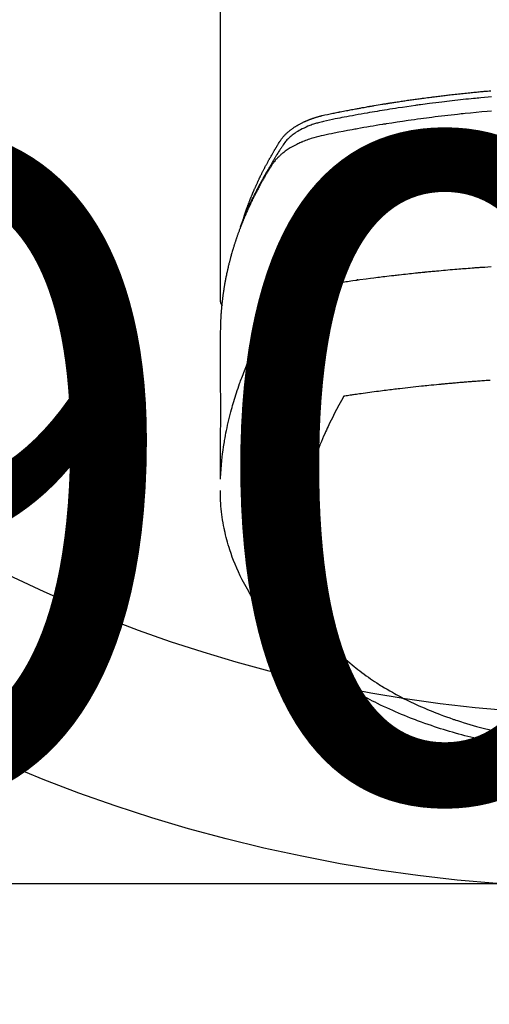
# Model space of a CAD drawing. Extents: x 27948 to 54421, y -25 to 8845.
# Drawn here: x 45080 to 45107, y 6638 to 6695 of the extents above; entities that cross this region are included whole.
import ezdxf

# ---------------------------------------------------------------- set-up
doc = ezdxf.new("R2010")
doc.units = 0
doc.header["$LTSCALE"] = 50
doc.header["$MEASUREMENT"] = 0
doc.layers.get('0').update_dxf_attribs({"linetype": 'CONTINUOUS'})
doc.layers.get('DEFPOINTS').update_dxf_attribs({"color": 146, "linetype": 'CONTINUOUS'})
doc.layers.add('150-機器', color=8, linetype='CONTINUOUS')
doc.layers.add('160-文字', color=254, linetype='CONTINUOUS')
doc.styles.add('KH001', font='txt')
doc.dimstyles.new('KH1xx015', dxfattribs={"dimscale": 10, "dimtxt": 3.8, "dimasz": 0.8, "dimexe": 0.3, "dimexo": 1.2, "dimgap": 0.5, "dimtad": 3, "dimdec": 1, "dimdsep": 46, "dimlunit": 6, "dimtxsty": 'KH001', "dimblk": 'DOT', "dimcen": 1, "dimdle": 1, "dimclrd": 256, "dimclre": 256, "dimclrt": 256, "dimadec": 0, "dimazin": 0, "dimtfac": 1, "dimtdec": 1, "dimtix": 1, "dimtmove": 2, "dimatfit": 3, "dimldrblk": 'CLOSEDBLANK', "dimfxl": 1, "dimtolj": 1, "dimtzin": 0, "dimlwd": -1, "dimlwe": -1, "dimarcsym": 0})
doc.dimstyles.new('KH1xx030', dxfattribs={"dimscale": 30, "dimtxt": 2, "dimasz": 0.6, "dimexe": 0.3, "dimexo": 1.2, "dimgap": 0.5, "dimtad": 3, "dimdec": 1, "dimdsep": 46, "dimlunit": 6, "dimtxsty": 'KH001', "dimblk": 'DOT', "dimcen": 1, "dimdle": 1, "dimclrd": 256, "dimclre": 256, "dimclrt": 256, "dimadec": 0, "dimazin": 0, "dimtfac": 1, "dimtdec": 1, "dimtix": 1, "dimtmove": 2, "dimatfit": 3, "dimldrblk": 'CLOSEDBLANK', "dimfxl": 1, "dimtolj": 1, "dimtzin": 0, "dimlwd": -1, "dimlwe": -1, "dimarcsym": 0})

# ---------------------------------------------------------------- blocks, each defined once
blk = doc.blocks.new('F402_H')
at = {"layer": '150-機器', "color": 13, "linetype": 'Continuous'}
blk.add_line((-22.939, -188.142), (-22.939, -261.807), dxfattribs=at)
for points in [[(-21.583, -256.961), (-21.563, -256.897), (-21.543, -256.832), (-21.522, -256.768), (-21.501, -256.704), (-21.483, -256.65), (-21.464, -256.596), (-21.445, -256.543), (-21.426, -256.489), (-21.417, -256.467), (-21.409, -256.445), (-21.401, -256.423), (-21.393, -256.401), (-21.38, -256.365), (-21.367, -256.329), (-21.354, -256.294), (-21.341, -256.258), (-21.329, -256.227), (-21.317, -256.196), (-21.306, -256.165), (-21.294, -256.133), (-21.28, -256.098), (-21.266, -256.062), (-21.252, -256.026), (-21.238, -255.991), (-21.214, -255.929), (-21.189, -255.866), (-21.164, -255.804), (-21.139, -255.742), (-21.128, -255.716), (-21.117, -255.69), (-21.106, -255.663), (-21.095, -255.637), (-21.084, -255.61), (-21.073, -255.583), (-21.062, -255.557), (-21.051, -255.53), (-21.039, -255.503), (-21.028, -255.477), (-21.016, -255.45), (-21.005, -255.423), (-20.997, -255.406), (-20.99, -255.388), (-20.982, -255.37), (-20.975, -255.352), (-20.959, -255.317), (-20.943, -255.282), (-20.928, -255.247), (-20.912, -255.212), (-20.9, -255.185), (-20.888, -255.158), (-20.877, -255.132), (-20.865, -255.105), (-20.849, -255.07), (-20.833, -255.035), (-20.816, -255), (-20.8, -254.965), (-20.788, -254.938), (-20.776, -254.912), (-20.764, -254.885), (-20.751, -254.859), (-20.739, -254.832), (-20.726, -254.806), (-20.714, -254.779), (-20.701, -254.753), (-20.693, -254.735), (-20.685, -254.718), (-20.676, -254.7), (-20.668, -254.682), (-20.659, -254.665), (-20.651, -254.647), (-20.642, -254.63), (-20.634, -254.612), (-20.612, -254.569), (-20.591, -254.525), (-20.569, -254.481), (-20.548, -254.437), (-20.531, -254.402), (-20.513, -254.367), (-20.496, -254.332), (-20.478, -254.297), (-20.46, -254.262), (-20.442, -254.227), (-20.424, -254.192), (-20.406, -254.157), (-20.395, -254.135), (-20.383, -254.113), (-20.372, -254.091), (-20.36, -254.069), (-20.34, -254.03), (-20.319, -253.991), (-20.298, -253.952), (-20.278, -253.913), (-20.259, -253.878), (-20.24, -253.843), (-20.222, -253.809), (-20.203, -253.774), (-20.189, -253.748), (-20.174, -253.722), (-20.16, -253.696), (-20.146, -253.67), (-20.132, -253.644), (-20.117, -253.618), (-20.103, -253.591), (-20.088, -253.565), (-20.078, -253.548), (-20.069, -253.531), (-20.059, -253.514), (-20.049, -253.496), (-20.01, -253.427), (-19.97, -253.357), (-19.931, -253.288), (-19.891, -253.219), (-19.875, -253.193), (-19.86, -253.168), (-19.845, -253.142), (-19.83, -253.116), (-19.815, -253.09), (-19.799, -253.064), (-19.784, -253.039), (-19.769, -253.013), (-19.759, -252.995), (-19.748, -252.978), (-19.738, -252.961), (-19.727, -252.944), (-19.701, -252.901), (-19.675, -252.858), (-19.648, -252.815), (-19.622, -252.772), (-19.596, -252.729), (-19.569, -252.686), (-19.542, -252.644), (-19.516, -252.601), (-19.494, -252.566), (-19.471, -252.531), (-19.448, -252.497), (-19.425, -252.463), (-19.401, -252.43), (-19.376, -252.398), (-19.351, -252.366), (-19.325, -252.334), (-19.3, -252.305), (-19.274, -252.275), (-19.248, -252.246), (-19.221, -252.218), (-19.193, -252.188), (-19.165, -252.16), (-19.136, -252.131), (-19.107, -252.103), (-19.086, -252.084), (-19.064, -252.064), (-19.043, -252.045), (-19.021, -252.026), (-18.983, -251.994), (-18.945, -251.962), (-18.907, -251.931), (-18.868, -251.901), (-18.841, -251.88), (-18.814, -251.86), (-18.787, -251.84), (-18.76, -251.821), (-18.728, -251.799), (-18.697, -251.778), (-18.666, -251.757), (-18.634, -251.736), (-18.61, -251.721), (-18.587, -251.706), (-18.563, -251.691), (-18.539, -251.676), (-18.493, -251.648), (-18.446, -251.621), (-18.399, -251.594), (-18.352, -251.569), (-18.316, -251.55), (-18.28, -251.531), (-18.244, -251.513), (-18.208, -251.495), (-18.178, -251.48), (-18.147, -251.465), (-18.117, -251.45), (-18.086, -251.436), (-18.066, -251.426), (-18.045, -251.417), (-18.024, -251.408), (-18.003, -251.399), (-17.978, -251.388), (-17.953, -251.377), (-17.929, -251.367), (-17.904, -251.356), (-17.882, -251.347), (-17.861, -251.338), (-17.839, -251.33), (-17.817, -251.321), (-17.791, -251.311), (-17.765, -251.302), (-17.739, -251.292), (-17.713, -251.282), (-17.687, -251.272), (-17.661, -251.263), (-17.634, -251.253), (-17.608, -251.243), (-17.585, -251.235), (-17.562, -251.228), (-17.539, -251.22), (-17.516, -251.212), (-17.489, -251.204), (-17.462, -251.195), (-17.435, -251.186), (-17.408, -251.178), (-17.373, -251.167), (-17.338, -251.156), (-17.303, -251.146), (-17.268, -251.136), (-17.24, -251.128), (-17.212, -251.12), (-17.185, -251.113), (-17.157, -251.106), (-17.129, -251.098), (-17.101, -251.091), (-17.073, -251.084), (-17.045, -251.077), (-16.895, -251.041), (-16.744, -251.009), (-16.592, -250.978), (-16.441, -250.948), (-16.369, -250.934), (-16.297, -250.919), (-16.225, -250.905), (-16.153, -250.89), (-16.116, -250.883), (-16.08, -250.876), (-16.044, -250.869), (-16.008, -250.861), (-15.918, -250.844), (-15.827, -250.826), (-15.737, -250.809), (-15.647, -250.792), (-15.574, -250.778), (-15.502, -250.764), (-15.429, -250.75), (-15.357, -250.737), (-15.284, -250.723), (-15.211, -250.71), (-15.138, -250.696), (-15.065, -250.683), (-15.011, -250.673), (-14.956, -250.663), (-14.902, -250.653), (-14.847, -250.643), (-14.792, -250.633), (-14.738, -250.623), (-14.683, -250.614), (-14.629, -250.604), (-14.555, -250.591), (-14.482, -250.578), (-14.409, -250.565), (-14.335, -250.552), (-14.317, -250.549), (-14.299, -250.546), (-14.281, -250.542), (-14.263, -250.539), (-14.207, -250.53), (-14.152, -250.521), (-14.097, -250.511), (-14.042, -250.502), (-13.932, -250.484), (-13.822, -250.465), (-13.712, -250.447), (-13.601, -250.429), (-13.546, -250.42), (-13.491, -250.411), (-13.436, -250.402), (-13.381, -250.393), (-13.344, -250.387), (-13.307, -250.381), (-13.27, -250.375), (-13.233, -250.369), (-13.196, -250.363), (-13.159, -250.357), (-13.123, -250.351), (-13.086, -250.346), (-13.03, -250.337), (-12.974, -250.328), (-12.919, -250.32), (-12.863, -250.311), (-12.789, -250.299), (-12.715, -250.288), (-12.641, -250.277), (-12.567, -250.266), (-12.493, -250.255), (-12.418, -250.243), (-12.344, -250.232), (-12.27, -250.221), (-12.196, -250.21), (-12.121, -250.199), (-12.047, -250.189), (-11.973, -250.178), (-11.898, -250.168), (-11.824, -250.157), (-11.75, -250.147), (-11.675, -250.136), (-11.601, -250.126), (-11.526, -250.116), (-11.452, -250.106), (-11.377, -250.095), (-11.321, -250.088), (-11.265, -250.08), (-11.209, -250.073), (-11.153, -250.066), (-11.06, -250.053), (-10.966, -250.041), (-10.873, -250.029), (-10.78, -250.017), (-10.724, -250.009), (-10.668, -250.002), (-10.611, -249.995), (-10.555, -249.988), (-10.48, -249.978), (-10.405, -249.969), (-10.33, -249.96), (-10.255, -249.951), (-10.18, -249.942), (-10.105, -249.933), (-10.03, -249.924), (-9.955, -249.915), (-9.88, -249.906), (-9.805, -249.897), (-9.73, -249.889), (-9.655, -249.88), (-9.561, -249.869), (-9.466, -249.859), (-9.372, -249.848), (-9.278, -249.838), (-9.184, -249.828), (-9.089, -249.817), (-8.995, -249.807), (-8.901, -249.797), (-8.807, -249.787), (-8.712, -249.778), (-8.618, -249.768), (-8.524, -249.758), (-8.448, -249.751), (-8.372, -249.743), (-8.296, -249.736), (-8.221, -249.728), (-8.145, -249.721), (-8.068, -249.714), (-7.992, -249.707), (-7.916, -249.699), (-7.86, -249.694), (-7.803, -249.689), (-7.746, -249.684), (-7.689, -249.679), (-7.594, -249.67), (-7.499, -249.661), (-7.404, -249.653), (-7.309, -249.645)], [(-7.264, -250), (-7.473, -250.019), (-7.681, -250.037), (-7.889, -250.057), (-7.994, -250.066), (-8.098, -250.076), (-8.202, -250.086), (-8.306, -250.096), (-8.455, -250.111), (-8.603, -250.126), (-8.751, -250.141), (-8.9, -250.156), (-9.063, -250.174), (-9.225, -250.191), (-9.388, -250.21), (-9.551, -250.228), (-9.699, -250.245), (-9.846, -250.262), (-9.994, -250.279), (-10.141, -250.297), (-10.318, -250.318), (-10.495, -250.34), (-10.671, -250.362), (-10.848, -250.385), (-10.98, -250.402), (-11.112, -250.42), (-11.244, -250.437), (-11.376, -250.455), (-11.45, -250.466), (-11.523, -250.476), (-11.596, -250.486), (-11.669, -250.496), (-11.918, -250.532), (-12.166, -250.568), (-12.414, -250.604), (-12.662, -250.642), (-12.822, -250.667), (-12.982, -250.692), (-13.141, -250.717), (-13.301, -250.743), (-13.446, -250.766), (-13.591, -250.79), (-13.736, -250.813), (-13.881, -250.837), (-14.025, -250.862), (-14.17, -250.886), (-14.314, -250.91), (-14.459, -250.935), (-14.632, -250.965), (-14.805, -250.995), (-14.977, -251.026), (-15.15, -251.057), (-15.308, -251.086), (-15.466, -251.115), (-15.624, -251.144), (-15.781, -251.174), (-15.91, -251.197), (-16.039, -251.221), (-16.168, -251.246), (-16.296, -251.272), (-16.465, -251.309), (-16.633, -251.348), (-16.801, -251.388), (-16.969, -251.427), (-17.043, -251.443), (-17.117, -251.46), (-17.19, -251.477), (-17.264, -251.495), (-17.321, -251.51), (-17.379, -251.526), (-17.437, -251.543), (-17.494, -251.561), (-17.561, -251.582), (-17.627, -251.604), (-17.693, -251.627), (-17.758, -251.651), (-17.874, -251.697), (-17.988, -251.746), (-18.102, -251.798), (-18.213, -251.853), (-18.299, -251.898), (-18.383, -251.945), (-18.466, -251.995), (-18.548, -252.046), (-18.609, -252.087), (-18.67, -252.128), (-18.729, -252.171), (-18.788, -252.216), (-18.843, -252.26), (-18.897, -252.306), (-18.95, -252.353), (-19.002, -252.401), (-19.046, -252.444), (-19.09, -252.488), (-19.131, -252.534), (-19.172, -252.581), (-19.22, -252.643), (-19.265, -252.706), (-19.309, -252.771), (-19.352, -252.837), (-19.372, -252.868), (-19.392, -252.898), (-19.412, -252.929), (-19.432, -252.96), (-19.455, -252.995), (-19.478, -253.031), (-19.501, -253.066), (-19.524, -253.101), (-19.571, -253.176), (-19.617, -253.251), (-19.664, -253.326), (-19.71, -253.401), (-19.729, -253.432), (-19.748, -253.462), (-19.767, -253.493), (-19.786, -253.524), (-19.812, -253.567), (-19.837, -253.609), (-19.862, -253.652), (-19.887, -253.695), (-19.917, -253.751), (-19.947, -253.807), (-19.977, -253.863), (-20.008, -253.918), (-20.033, -253.96), (-20.059, -254.001), (-20.084, -254.043), (-20.11, -254.084), (-20.128, -254.113), (-20.145, -254.142), (-20.162, -254.171), (-20.18, -254.2), (-20.231, -254.286), (-20.283, -254.373), (-20.334, -254.46), (-20.384, -254.548), (-20.411, -254.593), (-20.437, -254.639), (-20.463, -254.685), (-20.489, -254.731), (-20.508, -254.764), (-20.526, -254.798), (-20.544, -254.831), (-20.563, -254.865), (-20.581, -254.898), (-20.599, -254.932), (-20.617, -254.965), (-20.636, -254.998), (-20.66, -255.044), (-20.685, -255.091), (-20.71, -255.137), (-20.734, -255.183), (-20.761, -255.233), (-20.788, -255.284), (-20.814, -255.335), (-20.84, -255.385), (-20.857, -255.419), (-20.875, -255.453), (-20.892, -255.486), (-20.909, -255.52), (-20.926, -255.554), (-20.943, -255.587), (-20.961, -255.621), (-20.978, -255.655), (-20.995, -255.688), (-21.011, -255.722), (-21.028, -255.756), (-21.045, -255.789), (-21.078, -255.857), (-21.111, -255.924), (-21.144, -255.992), (-21.177, -256.06), (-21.189, -256.085), (-21.202, -256.11), (-21.214, -256.136), (-21.226, -256.161), (-21.246, -256.204), (-21.267, -256.246), (-21.287, -256.288), (-21.307, -256.331), (-21.329, -256.378), (-21.35, -256.424), (-21.371, -256.471), (-21.393, -256.518), (-21.417, -256.574), (-21.442, -256.629), (-21.466, -256.684), (-21.49, -256.74), (-21.501, -256.765), (-21.512, -256.791), (-21.523, -256.816), (-21.533, -256.842), (-21.554, -256.893), (-21.576, -256.944), (-21.596, -256.995), (-21.617, -257.047), (-21.632, -257.086), (-21.647, -257.124), (-21.662, -257.163), (-21.677, -257.202), (-21.686, -257.227), (-21.696, -257.253), (-21.705, -257.279), (-21.715, -257.305), (-21.734, -257.361), (-21.754, -257.417), (-21.773, -257.473), (-21.792, -257.529)], [(-7.275, -250.821), (-7.516, -250.841), (-7.838, -250.87), (-8.159, -250.9), (-8.481, -250.932), (-8.802, -250.964), (-8.909, -250.975), (-9.015, -250.986), (-9.122, -250.998), (-9.229, -251.009), (-9.415, -251.029), (-9.602, -251.05), (-9.788, -251.071), (-9.975, -251.093), (-10.161, -251.115), (-10.347, -251.137), (-10.532, -251.16), (-10.718, -251.184), (-10.877, -251.204), (-11.036, -251.224), (-11.194, -251.245), (-11.353, -251.266), (-11.538, -251.291), (-11.723, -251.317), (-11.908, -251.343), (-12.092, -251.369), (-12.407, -251.415), (-12.723, -251.462), (-13.037, -251.51), (-13.352, -251.56), (-13.404, -251.568), (-13.456, -251.576), (-13.508, -251.585), (-13.56, -251.593), (-13.743, -251.623), (-13.926, -251.654), (-14.108, -251.684), (-14.29, -251.715), (-14.472, -251.746), (-14.654, -251.778), (-14.835, -251.81), (-15.017, -251.843), (-15.094, -251.857), (-15.172, -251.871), (-15.25, -251.885), (-15.328, -251.9), (-15.585, -251.948), (-15.843, -251.997), (-16.1, -252.047), (-16.357, -252.097), (-16.511, -252.127), (-16.664, -252.158), (-16.817, -252.19), (-16.97, -252.223), (-17.113, -252.255), (-17.255, -252.289), (-17.396, -252.325), (-17.537, -252.363), (-17.617, -252.387), (-17.698, -252.412), (-17.778, -252.438), (-17.857, -252.465), (-17.934, -252.493), (-18.01, -252.521), (-18.086, -252.551), (-18.162, -252.581), (-18.195, -252.594), (-18.227, -252.607), (-18.26, -252.621), (-18.292, -252.635), (-18.35, -252.66), (-18.408, -252.687), (-18.466, -252.714), (-18.523, -252.742), (-18.562, -252.762), (-18.6, -252.781), (-18.638, -252.801), (-18.676, -252.821), (-18.749, -252.861), (-18.822, -252.902), (-18.894, -252.945), (-18.965, -252.989), (-19.022, -253.025), (-19.078, -253.062), (-19.133, -253.1), (-19.187, -253.139), (-19.232, -253.173), (-19.277, -253.206), (-19.321, -253.241), (-19.364, -253.276), (-19.399, -253.305), (-19.434, -253.335), (-19.469, -253.366), (-19.503, -253.397), (-19.529, -253.422), (-19.556, -253.447), (-19.582, -253.472), (-19.608, -253.498), (-19.633, -253.524), (-19.658, -253.55), (-19.682, -253.576), (-19.706, -253.602), (-19.742, -253.642), (-19.777, -253.683), (-19.811, -253.725), (-19.844, -253.768), (-19.868, -253.801), (-19.892, -253.834), (-19.916, -253.867), (-19.938, -253.901), (-19.956, -253.929), (-19.974, -253.956), (-19.991, -253.984), (-20.009, -254.012), (-20.028, -254.042), (-20.047, -254.073), (-20.066, -254.104), (-20.085, -254.135), (-20.108, -254.171), (-20.13, -254.208), (-20.153, -254.245), (-20.175, -254.281), (-20.193, -254.312), (-20.212, -254.343), (-20.23, -254.374), (-20.249, -254.404), (-20.267, -254.435), (-20.285, -254.466), (-20.303, -254.497), (-20.321, -254.528), (-20.34, -254.558), (-20.358, -254.589), (-20.376, -254.62), (-20.394, -254.651), (-20.412, -254.682), (-20.43, -254.712), (-20.447, -254.743), (-20.465, -254.774), (-20.487, -254.813), (-20.51, -254.853), (-20.532, -254.892), (-20.554, -254.932), (-20.573, -254.967), (-20.592, -255.001), (-20.611, -255.036), (-20.631, -255.071), (-20.648, -255.102), (-20.665, -255.133), (-20.682, -255.164), (-20.699, -255.195), (-20.729, -255.251), (-20.759, -255.307), (-20.789, -255.363), (-20.818, -255.419), (-20.828, -255.438), (-20.838, -255.457), (-20.847, -255.475), (-20.857, -255.494), (-20.876, -255.531), (-20.895, -255.569), (-20.915, -255.606), (-20.934, -255.644), (-20.95, -255.675), (-20.966, -255.706), (-20.982, -255.737), (-20.998, -255.768), (-21.01, -255.793), (-21.022, -255.818), (-21.034, -255.843), (-21.047, -255.868), (-21.062, -255.9), (-21.077, -255.931), (-21.093, -255.962), (-21.108, -255.994), (-21.121, -256.019), (-21.133, -256.044), (-21.145, -256.069), (-21.157, -256.094), (-21.169, -256.119), (-21.18, -256.144), (-21.192, -256.169), (-21.204, -256.194), (-21.213, -256.213), (-21.222, -256.232), (-21.231, -256.25), (-21.24, -256.269), (-21.258, -256.307), (-21.275, -256.345), (-21.293, -256.383), (-21.31, -256.421), (-21.321, -256.446), (-21.332, -256.471), (-21.343, -256.496), (-21.355, -256.521), (-21.369, -256.553), (-21.383, -256.584), (-21.397, -256.616), (-21.412, -256.647), (-21.423, -256.672), (-21.434, -256.697), (-21.445, -256.723), (-21.455, -256.748), (-21.472, -256.786), (-21.488, -256.824), (-21.505, -256.861), (-21.521, -256.899), (-21.532, -256.925), (-21.542, -256.95), (-21.553, -256.975), (-21.564, -257.001), (-21.579, -257.038), (-21.595, -257.076), (-21.611, -257.114), (-21.626, -257.152), (-21.639, -257.184), (-21.651, -257.215), (-21.664, -257.247), (-21.677, -257.278), (-21.687, -257.304), (-21.697, -257.329), (-21.708, -257.355), (-21.718, -257.38), (-21.733, -257.418), (-21.747, -257.456), (-21.762, -257.494), (-21.777, -257.533), (-21.789, -257.564), (-21.801, -257.596), (-21.813, -257.628), (-21.825, -257.66), (-21.842, -257.704), (-21.858, -257.749), (-21.874, -257.793), (-21.89, -257.838), (-21.904, -257.876), (-21.918, -257.914), (-21.931, -257.952), (-21.945, -257.99), (-21.959, -258.029), (-21.972, -258.067), (-21.986, -258.105), (-21.999, -258.143), (-22.008, -258.169), (-22.016, -258.194), (-22.024, -258.22), (-22.033, -258.246), (-22.046, -258.284), (-22.058, -258.322), (-22.071, -258.36), (-22.084, -258.398), (-22.096, -258.437), (-22.109, -258.475), (-22.121, -258.514), (-22.134, -258.552), (-22.142, -258.578), (-22.15, -258.603), (-22.158, -258.629), (-22.166, -258.655), (-22.177, -258.693), (-22.189, -258.731), (-22.201, -258.77), (-22.212, -258.808), (-22.232, -258.872), (-22.251, -258.936), (-22.27, -259), (-22.288, -259.065), (-22.303, -259.116), (-22.317, -259.167), (-22.331, -259.219), (-22.345, -259.27), (-22.355, -259.308), (-22.366, -259.347), (-22.376, -259.385), (-22.386, -259.424), (-22.396, -259.462), (-22.406, -259.501), (-22.416, -259.54), (-22.426, -259.578), (-22.439, -259.63), (-22.451, -259.681), (-22.463, -259.733), (-22.476, -259.785), (-22.485, -259.823), (-22.494, -259.862), (-22.504, -259.901), (-22.513, -259.939), (-22.522, -259.978), (-22.53, -260.017), (-22.539, -260.055), (-22.548, -260.094), (-22.561, -260.158), (-22.575, -260.223), (-22.588, -260.288), (-22.601, -260.352), (-22.612, -260.404), (-22.622, -260.455), (-22.632, -260.507), (-22.642, -260.559), (-22.647, -260.585), (-22.652, -260.611), (-22.657, -260.636), (-22.662, -260.662), (-22.672, -260.714), (-22.681, -260.766), (-22.69, -260.817), (-22.699, -260.869), (-22.703, -260.895), (-22.708, -260.921), (-22.712, -260.947), (-22.716, -260.973), (-22.722, -261.011), (-22.729, -261.05), (-22.735, -261.089), (-22.741, -261.128), (-22.745, -261.154), (-22.749, -261.18), (-22.753, -261.205), (-22.757, -261.231), (-22.763, -261.27), (-22.769, -261.309), (-22.774, -261.348), (-22.78, -261.386), (-22.787, -261.438), (-22.794, -261.49), (-22.8, -261.542), (-22.807, -261.594), (-22.812, -261.633), (-22.816, -261.672), (-22.821, -261.711), (-22.826, -261.75), (-22.829, -261.775), (-22.832, -261.801), (-22.835, -261.827), (-22.838, -261.853), (-22.841, -261.879), (-22.844, -261.905), (-22.847, -261.931), (-22.85, -261.957), (-22.851, -261.972), (-22.853, -261.988), (-22.854, -262.003), (-22.856, -262.019), (-22.859, -262.056), (-22.863, -262.092), (-22.866, -262.129), (-22.87, -262.165), (-22.873, -262.204), (-22.877, -262.243), (-22.88, -262.282), (-22.884, -262.321), (-22.886, -262.347), (-22.888, -262.373), (-22.89, -262.399), (-22.892, -262.425), (-22.894, -262.451), (-22.896, -262.477), (-22.898, -262.502), (-22.9, -262.528), (-22.901, -262.555), (-22.903, -262.581), (-22.905, -262.607), (-22.907, -262.633), (-22.907, -262.646), (-22.908, -262.659), (-22.909, -262.672), (-22.91, -262.685), (-22.912, -262.724), (-22.914, -262.763), (-22.916, -262.802), (-22.918, -262.841), (-22.919, -262.867), (-22.92, -262.892), (-22.921, -262.918), (-22.923, -262.944), (-22.924, -262.97), (-22.925, -262.996), (-22.926, -263.022), (-22.928, -263.048), (-22.93, -263.113), (-22.932, -263.178), (-22.934, -263.243), (-22.936, -263.308), (-22.937, -263.373), (-22.937, -263.439), (-22.938, -263.504), (-22.939, -263.569), (-22.939, -263.613), (-22.939, -263.656), (-22.939, -263.7), (-22.94, -263.744), (-22.94, -263.833), (-22.94, -263.922), (-22.94, -264.011), (-22.94, -264.1), (-22.938, -266.096), (-22.937, -268.091), (-22.938, -270.087), (-22.94, -272.082)], [(-22.924, -272.005), (-22.908, -271.752), (-22.891, -271.499), (-22.872, -271.246), (-22.849, -270.993), (-22.828, -270.798), (-22.804, -270.604), (-22.779, -270.41), (-22.751, -270.216), (-22.736, -270.12), (-22.722, -270.025), (-22.706, -269.929), (-22.69, -269.834), (-22.665, -269.69), (-22.639, -269.546), (-22.611, -269.402), (-22.582, -269.259), (-22.55, -269.104), (-22.517, -268.949), (-22.482, -268.794), (-22.446, -268.64), (-22.41, -268.492), (-22.372, -268.344), (-22.334, -268.196), (-22.294, -268.049), (-22.262, -267.932), (-22.229, -267.816), (-22.196, -267.7), (-22.162, -267.584), (-22.124, -267.46), (-22.086, -267.337), (-22.047, -267.213), (-22.007, -267.09), (-21.962, -266.956), (-21.917, -266.821), (-21.871, -266.687), (-21.823, -266.554), (-21.794, -266.472), (-21.765, -266.391), (-21.735, -266.31), (-21.705, -266.229), (-21.666, -266.126), (-21.627, -266.023), (-21.587, -265.921), (-21.547, -265.819), (-21.527, -265.769), (-21.508, -265.72), (-21.488, -265.671), (-21.467, -265.621), (-21.409, -265.479), (-21.349, -265.338), (-21.288, -265.197), (-21.227, -265.056), (-21.167, -264.921), (-21.107, -264.787), (-21.045, -264.653), (-20.983, -264.519), (-20.932, -264.413), (-20.881, -264.307), (-20.83, -264.202), (-20.778, -264.096), (-20.731, -264.001), (-20.683, -263.906), (-20.635, -263.811), (-20.587, -263.716), (-20.53, -263.607), (-20.472, -263.498), (-20.414, -263.389), (-20.356, -263.279), (-20.256, -263.087), (-20.154, -262.897), (-20.047, -262.709), (-19.93, -262.527), (-19.876, -262.45), (-19.818, -262.374), (-19.758, -262.301), (-19.696, -262.229), (-19.597, -262.125), (-19.492, -262.025), (-19.383, -261.93), (-19.27, -261.84), (-19.173, -261.768), (-19.075, -261.699), (-18.974, -261.633), (-18.871, -261.57), (-18.708, -261.477), (-18.541, -261.391), (-18.372, -261.31), (-18.2, -261.235), (-18.163, -261.219), (-18.125, -261.204), (-18.087, -261.189), (-18.049, -261.174), (-17.785, -261.077), (-17.517, -260.991), (-17.245, -260.918), (-16.97, -260.861), (-16.892, -260.848), (-16.814, -260.835), (-16.736, -260.824), (-16.657, -260.812), (-16.618, -260.806), (-16.578, -260.8), (-16.539, -260.794), (-16.5, -260.788), (-16.47, -260.784), (-16.441, -260.779), (-16.411, -260.775), (-16.382, -260.77), (-16.274, -260.754), (-16.166, -260.737), (-16.057, -260.721), (-15.949, -260.705), (-15.86, -260.692), (-15.771, -260.679), (-15.682, -260.666), (-15.593, -260.653), (-15.488, -260.638), (-15.392, -260.624), (-15.278, -260.608), (-15.118, -260.587), (-15.069, -260.58), (-15.025, -260.574), (-14.997, -260.571), (-14.999, -260.571), (-15.007, -260.572), (-15.018, -260.573), (-15.029, -260.574), (-15.038, -260.576), (-15.044, -260.576), (-15.009, -260.572), (-14.948, -260.564), (-14.88, -260.555), (-14.519, -260.507), (-14.271, -260.475), (-14.068, -260.448), (-13.843, -260.419), (-13.743, -260.406), (-13.643, -260.394), (-13.543, -260.381), (-13.443, -260.369), (-13.312, -260.353), (-13.181, -260.338), (-13.051, -260.323), (-12.92, -260.307), (-12.84, -260.298), (-12.759, -260.288), (-12.678, -260.279), (-12.598, -260.269), (-12.477, -260.256), (-12.356, -260.242), (-12.235, -260.229), (-12.114, -260.216), (-12.003, -260.204), (-11.891, -260.192), (-11.78, -260.181), (-11.668, -260.169), (-11.608, -260.162), (-11.547, -260.156), (-11.487, -260.149), (-11.426, -260.143), (-11.355, -260.136), (-11.284, -260.129), (-11.213, -260.122), (-11.142, -260.115), (-11.121, -260.113), (-11.101, -260.111), (-11.08, -260.109), (-11.06, -260.107), (-10.989, -260.1), (-10.918, -260.093), (-10.847, -260.086), (-10.776, -260.079), (-10.694, -260.071), (-10.613, -260.063), (-10.531, -260.056), (-10.45, -260.048), (-10.317, -260.036), (-10.185, -260.024), (-10.052, -260.012), (-9.92, -260), (-9.787, -259.988), (-9.654, -259.977), (-9.521, -259.966), (-9.388, -259.954), (-9.276, -259.945), (-9.163, -259.936), (-9.05, -259.926), (-8.938, -259.917), (-8.886, -259.913), (-8.835, -259.909), (-8.784, -259.905), (-8.732, -259.901), (-8.619, -259.893), (-8.506, -259.884), (-8.393, -259.876), (-8.28, -259.867), (-8.209, -259.862), (-8.137, -259.857), (-8.065, -259.852), (-7.993, -259.847), (-7.921, -259.842), (-7.849, -259.837), (-7.777, -259.832), (-7.705, -259.827), (-7.695, -259.826), (-7.684, -259.825), (-7.674, -259.824), (-7.664, -259.824), (-7.478, -259.811), (-7.293, -259.798)], [(-22.94, -261.793), (-22.94, -261.795), (-22.94, -261.798), (-22.94, -261.8), (-22.94, -261.802), (-22.939, -261.804), (-22.939, -261.807), (-22.939, -261.809), (-22.939, -261.811), (-22.939, -261.813), (-22.939, -261.816), (-22.939, -261.818), (-22.938, -261.82), (-22.938, -261.822), (-22.938, -261.825), (-22.938, -261.827), (-22.938, -261.829), (-22.937, -261.831), (-22.937, -261.834), (-22.937, -261.836), (-22.936, -261.838), (-22.936, -261.84), (-22.936, -261.843), (-22.935, -261.845), (-22.935, -261.847), (-22.935, -261.849), (-22.934, -261.852), (-22.934, -261.854), (-22.933, -261.856), (-22.933, -261.858), (-22.933, -261.86), (-22.932, -261.863), (-22.932, -261.865), (-22.931, -261.867), (-22.931, -261.869), (-22.93, -261.872), (-22.93, -261.874), (-22.929, -261.876), (-22.928, -261.878), (-22.928, -261.88), (-22.927, -261.883), (-22.927, -261.885), (-22.926, -261.887), (-22.925, -261.889), (-22.925, -261.891), (-22.924, -261.894), (-22.923, -261.896), (-22.923, -261.898), (-22.922, -261.9), (-22.921, -261.902), (-22.92, -261.904), (-22.92, -261.907), (-22.919, -261.909), (-22.918, -261.911), (-22.917, -261.913), (-22.916, -261.915), (-22.916, -261.917), (-22.915, -261.92), (-22.914, -261.922), (-22.913, -261.924), (-22.912, -261.926), (-22.911, -261.928), (-22.91, -261.93), (-22.909, -261.932), (-22.908, -261.935), (-22.907, -261.937), (-22.906, -261.939), (-22.905, -261.941), (-22.904, -261.943), (-22.903, -261.945), (-22.902, -261.947), (-22.901, -261.949), (-22.9, -261.951), (-22.899, -261.953), (-22.898, -261.956), (-22.897, -261.958), (-22.896, -261.96), (-22.895, -261.962), (-22.894, -261.964), (-22.892, -261.966), (-22.891, -261.968), (-22.89, -261.97), (-22.889, -261.972), (-22.888, -261.974), (-22.886, -261.976), (-22.885, -261.978), (-22.884, -261.98), (-22.883, -261.982), (-22.881, -261.984), (-22.88, -261.986), (-22.879, -261.988), (-22.877, -261.99), (-22.876, -261.992), (-22.875, -261.994), (-22.873, -261.996), (-22.872, -261.998), (-22.871, -262), (-22.869, -262.002), (-22.868, -262.004), (-22.866, -262.006), (-22.865, -262.008), (-22.864, -262.01), (-22.862, -262.011), (-22.861, -262.013), (-22.859, -262.015), (-22.858, -262.017), (-22.856, -262.019), (-22.855, -262.021), (-22.853, -262.023), (-22.852, -262.025), (-22.85, -262.027), (-22.848, -262.028), (-22.847, -262.03), (-22.845, -262.032), (-22.844, -262.034), (-22.842, -262.036), (-22.84, -262.038), (-22.839, -262.039), (-22.837, -262.041), (-22.835, -262.043), (-22.834, -262.045), (-22.832, -262.047), (-22.83, -262.048), (-22.829, -262.05), (-22.827, -262.052), (-22.825, -262.054), (-22.823, -262.055), (-22.822, -262.057)], [(-7.341, -266.37), (-7.424, -266.375), (-7.506, -266.381), (-7.588, -266.387), (-7.671, -266.392), (-7.753, -266.398), (-7.835, -266.404), (-7.917, -266.41), (-8, -266.416), (-8.082, -266.422), (-8.156, -266.428), (-8.231, -266.434), (-8.306, -266.439), (-8.38, -266.445), (-8.44, -266.45), (-8.499, -266.454), (-8.559, -266.458), (-8.619, -266.463), (-8.693, -266.469), (-8.767, -266.475), (-8.841, -266.481), (-8.916, -266.487), (-9.005, -266.494), (-9.094, -266.502), (-9.184, -266.509), (-9.273, -266.517), (-9.347, -266.523), (-9.421, -266.53), (-9.496, -266.536), (-9.57, -266.543), (-9.652, -266.55), (-9.733, -266.558), (-9.815, -266.565), (-9.896, -266.573), (-9.948, -266.577), (-9.999, -266.582), (-10.051, -266.587), (-10.103, -266.592), (-10.154, -266.597), (-10.206, -266.602), (-10.258, -266.607), (-10.31, -266.612), (-10.458, -266.626), (-10.605, -266.64), (-10.753, -266.655), (-10.9, -266.669), (-11.003, -266.68), (-11.106, -266.691), (-11.209, -266.701), (-11.312, -266.712), (-11.474, -266.729), (-11.635, -266.747), (-11.796, -266.764), (-11.958, -266.782), (-12.111, -266.8), (-12.264, -266.817), (-12.418, -266.835), (-12.571, -266.853), (-12.666, -266.864), (-12.761, -266.875), (-12.855, -266.886), (-12.95, -266.898), (-13.052, -266.91), (-13.154, -266.923), (-13.255, -266.936), (-13.357, -266.949), (-13.465, -266.963), (-13.574, -266.976), (-13.682, -266.99), (-13.791, -267.005), (-13.921, -267.022), (-14.051, -267.039), (-14.181, -267.056), (-14.31, -267.073), (-14.433, -267.09), (-14.555, -267.107), (-14.678, -267.124), (-14.8, -267.141), (-14.893, -267.154), (-14.986, -267.167), (-15.079, -267.181), (-15.172, -267.194), (-15.236, -267.203), (-15.301, -267.213), (-15.365, -267.222), (-15.429, -267.232), (-15.508, -267.243), (-15.587, -267.255), (-15.665, -267.267), (-15.744, -267.279), (-15.758, -267.281), (-15.772, -267.283), (-15.786, -267.286), (-15.8, -267.288)], [(-15.8, -267.288), (-15.942, -267.541), (-16.082, -267.795), (-16.22, -268.05), (-16.355, -268.307), (-16.446, -268.486), (-16.536, -268.666), (-16.624, -268.847), (-16.71, -269.028), (-16.759, -269.133), (-16.808, -269.239), (-16.856, -269.344), (-16.904, -269.45), (-16.97, -269.6), (-17.036, -269.75), (-17.1, -269.901), (-17.163, -270.052), (-17.18, -270.093), (-17.196, -270.134), (-17.213, -270.175), (-17.229, -270.216), (-17.33, -270.474), (-17.429, -270.734), (-17.524, -270.994), (-17.616, -271.256), (-17.661, -271.391), (-17.706, -271.526), (-17.75, -271.661), (-17.792, -271.797), (-17.824, -271.902), (-17.855, -272.007), (-17.886, -272.112), (-17.916, -272.218), (-17.974, -272.426), (-18.029, -272.635), (-18.083, -272.845), (-18.133, -273.056), (-18.167, -273.204), (-18.2, -273.354), (-18.231, -273.503), (-18.261, -273.653), (-18.289, -273.801), (-18.317, -273.95), (-18.343, -274.099), (-18.368, -274.248), (-18.386, -274.367), (-18.404, -274.485), (-18.421, -274.604), (-18.436, -274.723), (-18.46, -274.914), (-18.482, -275.106), (-18.501, -275.298), (-18.518, -275.49), (-18.531, -275.651), (-18.541, -275.812), (-18.55, -275.974), (-18.558, -276.135), (-18.564, -276.281), (-18.568, -276.427), (-18.571, -276.573), (-18.571, -276.719), (-18.568, -276.921), (-18.56, -277.123), (-18.546, -277.325), (-18.525, -277.527), (-18.509, -277.652), (-18.49, -277.777), (-18.468, -277.901), (-18.443, -278.025), (-18.414, -278.159), (-18.382, -278.292), (-18.347, -278.424), (-18.31, -278.556), (-18.272, -278.68), (-18.232, -278.803), (-18.189, -278.926), (-18.144, -279.048), (-18.078, -279.215), (-18.008, -279.38), (-17.933, -279.544), (-17.855, -279.706), (-17.793, -279.827), (-17.729, -279.947), (-17.664, -280.066), (-17.596, -280.184), (-17.519, -280.312), (-17.44, -280.438), (-17.358, -280.564), (-17.275, -280.687), (-17.192, -280.805), (-17.108, -280.921), (-17.022, -281.036), (-16.934, -281.149), (-16.883, -281.215), (-16.83, -281.28), (-16.777, -281.344), (-16.724, -281.408), (-16.655, -281.489), (-16.586, -281.569), (-16.515, -281.649), (-16.444, -281.727), (-16.378, -281.799), (-16.311, -281.87), (-16.243, -281.94), (-16.175, -282.01), (-16.09, -282.096), (-16.003, -282.181), (-15.916, -282.265), (-15.827, -282.349), (-15.703, -282.464), (-15.576, -282.577), (-15.448, -282.689), (-15.319, -282.799), (-15.211, -282.888), (-15.103, -282.975), (-14.993, -283.062), (-14.883, -283.148), (-14.76, -283.241), (-14.635, -283.333), (-14.51, -283.424), (-14.384, -283.514), (-14.264, -283.597), (-14.143, -283.68), (-14.022, -283.761), (-13.899, -283.841), (-13.827, -283.888), (-13.753, -283.934), (-13.68, -283.981), (-13.606, -284.026), (-13.456, -284.118), (-13.304, -284.209), (-13.151, -284.297), (-12.998, -284.384), (-12.885, -284.447), (-12.772, -284.509), (-12.659, -284.57), (-12.545, -284.631), (-12.347, -284.734), (-12.147, -284.834), (-11.946, -284.933), (-11.744, -285.029), (-11.622, -285.085), (-11.5, -285.141), (-11.377, -285.196), (-11.255, -285.25), (-11.13, -285.304), (-11.004, -285.357), (-10.879, -285.41), (-10.753, -285.462), (-10.625, -285.513), (-10.496, -285.564), (-10.367, -285.615), (-10.238, -285.664), (-10.054, -285.733), (-9.87, -285.801), (-9.685, -285.866), (-9.499, -285.93), (-9.459, -285.944), (-9.418, -285.957), (-9.378, -285.971), (-9.338, -285.984), (-9.229, -286.02), (-9.121, -286.055), (-9.012, -286.09), (-8.904, -286.125), (-8.715, -286.183), (-8.526, -286.24), (-8.337, -286.295), (-8.147, -286.349), (-7.908, -286.415), (-7.669, -286.478), (-7.429, -286.539), (-7.188, -286.599)], [(-7.308, -287.249), (-7.569, -287.192), (-7.83, -287.133), (-7.987, -287.096), (-8.144, -287.059), (-8.301, -287.021), (-8.458, -286.982), (-8.636, -286.936), (-8.813, -286.889), (-8.99, -286.842), (-9.167, -286.793), (-9.343, -286.744), (-9.517, -286.693), (-9.692, -286.642), (-9.866, -286.59), (-10.039, -286.537), (-10.211, -286.483), (-10.383, -286.427), (-10.555, -286.371), (-10.746, -286.307), (-10.936, -286.242), (-11.126, -286.175), (-11.316, -286.107), (-11.43, -286.065), (-11.545, -286.022), (-11.659, -285.979), (-11.773, -285.935), (-11.948, -285.867), (-12.122, -285.798), (-12.295, -285.728), (-12.469, -285.657), (-12.639, -285.585), (-12.81, -285.512), (-12.98, -285.438), (-13.149, -285.363), (-13.326, -285.282), (-13.502, -285.2), (-13.677, -285.117), (-13.852, -285.032), (-13.996, -284.961), (-14.139, -284.889), (-14.282, -284.815), (-14.424, -284.741), (-14.63, -284.633), (-14.834, -284.522), (-15.037, -284.409), (-15.239, -284.294), (-15.428, -284.183), (-15.617, -284.07), (-15.803, -283.955), (-15.989, -283.839), (-16.102, -283.767), (-16.215, -283.694), (-16.327, -283.62), (-16.439, -283.546), (-16.617, -283.425), (-16.793, -283.302), (-16.968, -283.177), (-17.141, -283.05), (-17.351, -282.892), (-17.56, -282.732), (-17.765, -282.568), (-17.969, -282.402), (-18.167, -282.235), (-18.363, -282.065), (-18.556, -281.892), (-18.746, -281.716), (-18.917, -281.552), (-19.086, -281.386), (-19.252, -281.217), (-19.415, -281.046), (-19.692, -280.745), (-19.96, -280.436), (-20.22, -280.121), (-20.47, -279.798), (-20.619, -279.596), (-20.764, -279.392), (-20.905, -279.185), (-21.043, -278.975), (-21.21, -278.707), (-21.372, -278.435), (-21.526, -278.159), (-21.673, -277.88), (-21.784, -277.658), (-21.889, -277.433), (-21.991, -277.207), (-22.087, -276.978), (-22.168, -276.775), (-22.246, -276.57), (-22.319, -276.365), (-22.389, -276.157), (-22.435, -276.013), (-22.48, -275.867), (-22.522, -275.721), (-22.562, -275.575), (-22.598, -275.437), (-22.632, -275.298), (-22.664, -275.16), (-22.694, -275.02), (-22.7, -274.993), (-22.706, -274.965), (-22.712, -274.937), (-22.717, -274.91), (-22.748, -274.751), (-22.777, -274.592), (-22.804, -274.433), (-22.829, -274.273), (-22.851, -274.114), (-22.871, -273.954), (-22.889, -273.793), (-22.903, -273.633), (-22.91, -273.538), (-22.916, -273.444), (-22.921, -273.349), (-22.925, -273.254), (-22.928, -273.169), (-22.929, -273.083), (-22.931, -272.998), (-22.931, -272.913), (-22.931, -272.866), (-22.93, -272.818), (-22.929, -272.771), (-22.929, -272.723)]]:
    blk.add_lwpolyline(points, dxfattribs=at)
blk = doc.blocks.new('_Dot')
at = {"color": 0, "linetype": 'ByBlock', "lineweight": -2}
blk.add_line((-0.5, 0), (-1, 0), dxfattribs=at)
at = {"color": 0, "linetype": 'ByBlock', "const_width": 0.5}
blk.add_lwpolyline([(-0.25, 0, 1), (0.25, 0, 1)], format="xyb", close=True, dxfattribs=at)
blk = doc.blocks.new('*D146')
at = {"layer": 'DEFPOINTS', "transparency": 16777216}
for p, q in [((44624.283, 6381.942), (44624.283, 6647.703)), ((45524.283, 6381.942), (45524.283, 6647.703)), ((44632.283, 6644.703), (45516.283, 6644.703))]:
    blk.add_line(p, q, dxfattribs=at)
at = {"layer": 'DEFPOINTS', "color": 0, "transparency": 16777216}
for p in [(45524.283, 6644.703), (44624.283, 6369.942), (45524.283, 6369.942)]:
    blk.add_point(p, dxfattribs=at)
at = {"layer": 'DEFPOINTS', "transparency": 16777216, "xscale": 8, "yscale": 8, "zscale": 8, "rotation": 180}
blk.add_blockref('_Dot', (44624.283, 6644.703), dxfattribs=at)
at = {"layer": 'DEFPOINTS', "transparency": 16777216, "xscale": 8, "yscale": 8, "zscale": 8}
blk.add_blockref('_Dot', (45524.283, 6644.703), dxfattribs=at)
at = {"layer": 'DEFPOINTS', "transparency": 16777216, "insert": (45104.283, 6668.703), "char_height": 38, "attachment_point": 5, "style": 'KH001'}
blk.add_mtext('\\A1;900', dxfattribs=at)
blk = doc.blocks.new('_ClosedBlank')
at = {"color": 0, "linetype": 'ByBlock', "lineweight": -2}
for p, q in [((-1, 0.1667), (0, 0)), ((-1, 0.1667), (-1, -0.1667)), ((0, 0), (-1, -0.1667))]:
    blk.add_line(p, q, dxfattribs=at)

msp = doc.modelspace()

# ---------------------------------------------------------------- linework, layer by layer
at = {"layer": '150-機器', "color": 13}
for radius in [90.5, 80.5]:
    msp.add_circle((45114.283, 6734.942), radius, dxfattribs=at)

# ---------------------------------------------------------------- block references
at = {"layer": '150-機器'}
msp.add_blockref('F402_H', (45114.276, 6940.134), dxfattribs=at)

# ---------------------------------------------------------------- dimensions: what is measured, and where the dimension line sits
at = {"layer": 'DEFPOINTS'}
dim = msp.add_linear_dim(base=(45524.283, 6644.703), p1=(44624.283, 6369.942), p2=(45524.283, 6369.942), dimstyle='KH1xx015', dxfattribs=at)
dim.commit()
dim.dimension.update_dxf_attribs({"geometry": '*D146', "text_midpoint": (45104.283, 6668.703), "dimtype": 128})

# ---------------------------------------------------------------- leaders
at = {"layer": '160-文字', "annotation_type": 0, "has_hookline": 1, "hookline_direction": 0}
for points, text_width in [([(44284.178, 6967.564), (44695.161, 5084.428), (44713.161, 5084.428)], 1240.203), ([(44560.231, 6960.803), (44959.505, 5338.098), (44977.505, 5338.098)], 1630.051), ([(44994.283, 6947.323), (46006.615, 5571.706), (46024.615, 5571.706)], 1398.579)]:
    msp.add_leader(points, dimstyle='KH1xx030', override={"dimgap": 0.5, "dimtad": 1}, dxfattribs=dict(at, text_width=text_width))

doc.saveas('drawing.dxf')
